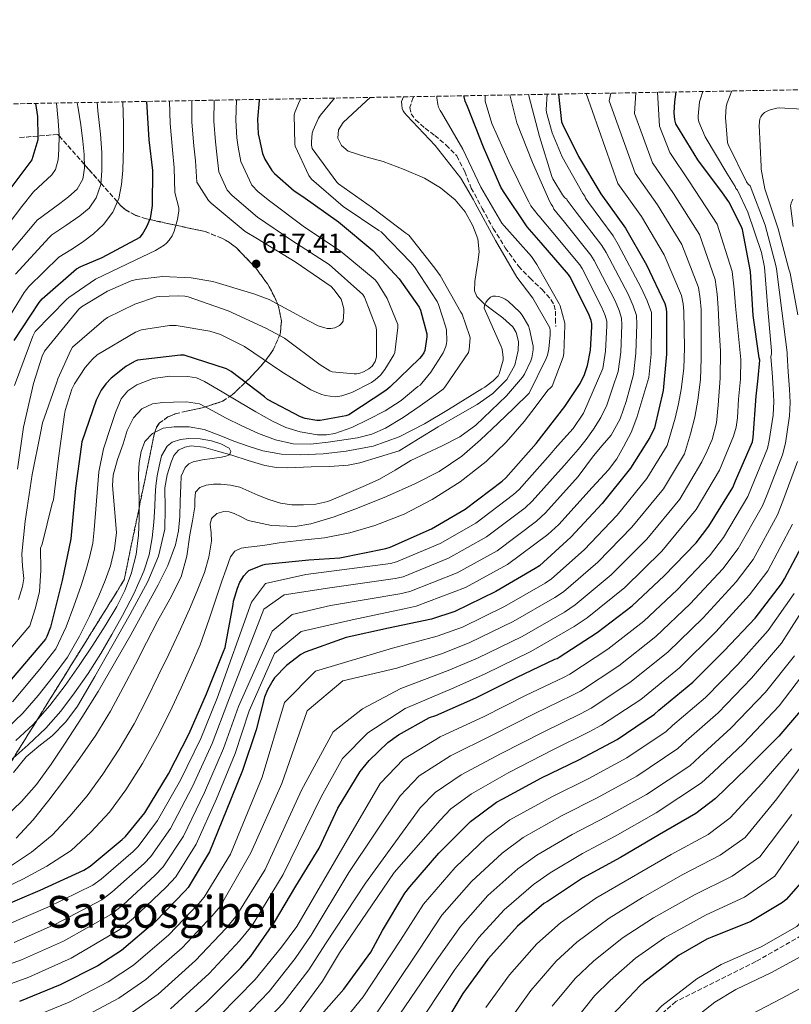
# Model space of a CAD drawing. Units: metres. Extents: x 620646 to 624086, y 4754940 to 4757314.
# Drawn here: x 622337 to 622617, y 4756957 to 4757314 of the extents above; entities that cross this region are included whole.
import ezdxf
from ezdxf.enums import TextEntityAlignment as Align

# ---------------------------------------------------------------- set-up
doc = ezdxf.new("R2010")
doc.units = ezdxf.units.M
doc.header["$MEASUREMENT"] = 0
doc.linetypes.add('DGN Style 3', pattern=[2.435891, 1.739922, -0.695969])
for name, color, linetype, lineweight in [('Cauce lineal', 142, 'Continuous', 13), ('Cota de punto acotado terreno', 7, 'Continuous', 0), ('Curva de nivel directora', 30, 'Continuous', 30), ('Curva de nivel intermedia', 30, 'Continuous', 0), ('Punto acotado terreno (símbolo)', 7, 'Continuous', 0), ('Senda', 7, 'DGN Style 3', 0), ('Texto de Área (paraje) menor', 7, 'Continuous', 0), ('Zona arbolada', 92, 'DGN Style 3', 0)]:
    doc.layers.add(name, color=color, linetype=linetype, lineweight=lineweight)
doc.styles.add('Style-Arial', font='arial.ttf')

# ---------------------------------------------------------------- blocks, each defined once
blk = doc.blocks.new('5PATER')
at = {"layer": 'Punto acotado terreno (símbolo)', "linetype": 'Continuous', "lineweight": 0}
h = blk.add_hatch(color=51, dxfattribs=at)
edge = h.paths.add_edge_path()
edge.add_ellipse((0, 0), major_axis=(-0.11, -0.111), ratio=0.999422, start_angle=0, end_angle=360)

msp = doc.modelspace()

# ---------------------------------------------------------------- linework, layer by layer
at = {"layer": 'Cauce lineal', "color": 142, "linetype": 'Continuous', "lineweight": 13}
msp.add_polyline3d([(622464.1, 4757285.98, 586.48), (622461.01, 4757283.15, 586.4), (622457.66, 4757280.03, 586.42), (622454.29, 4757276.88, 586.43), (622452.62, 4757274.18, 586.43), (622452.31, 4757271.22, 586.43), (622453.63, 4757268.51, 586.43), (622456.12, 4757266.45, 586.43), (622462.48, 4757264.4, 586.43), (622468.79, 4757262.74, 586.43), (622476.34, 4757259.88, 586.43), (622483.8, 4757256.69, 586.43), (622489.59, 4757253.24, 586.43), (622494.84, 4757248.82, 586.43), (622498.5, 4757244.5, 586.41), (622501.27, 4757239.5, 586.34), (622503.05, 4757234.78, 586.21), (622503.54, 4757230, 586.05), (622503.04, 4757226.26, 585.89), (622502.48, 4757222.51, 585.73), (622501.95, 4757219.22, 585.78), (622501.88, 4757215.95, 585.79), (622502.77, 4757213.82, 585.62), (622505.41, 4757211.24, 585.3), (622508.37, 4757208.85, 584.99), (622512.1, 4757206.05, 584.58), (622515.73, 4757202.83, 584.35), (622516.95, 4757200.81, 584.35), (622517.78, 4757197.54, 584.35), (622517.72, 4757194.29, 584.35), (622516.45, 4757188.94, 584.35), (622513.56, 4757183.82, 584.35), (622508.51, 4757178.66, 584.35), (622502.9, 4757174.74, 584.35), (622495.81, 4757170.7, 584.06), (622488.75, 4757166.61, 583.74), (622481.62, 4757162.22, 583.71), (622474.62, 4757157.93, 583.68), (622467.49, 4757155.77, 583.08), (622460.35, 4757153.61, 582.48), (622456.04, 4757152.68, 582.27), (622449.38, 4757152.19, 582.31), (622442.69, 4757152.07, 582.42), (622434.27, 4757151.74, 582.42), (622430.07, 4757151.91, 582.42), (622425.92, 4757152.65, 582.42), (622419.87, 4757154.44, 582.42), (622413.89, 4757156.3, 582.42), (622408.77, 4757157.79, 582.42), (622403.65, 4757159.24, 582.42), (622399.12, 4757159.77, 582.42), (622396.84, 4757159.3, 582.42), (622394.62, 4757158.15, 582.42), (622392.89, 4757156.19, 582.45), (622391.94, 4757153.86, 582.48), (622390.52, 4757149.19, 582.49), (622389.63, 4757144.46, 582.48), (622389.73, 4757136.96, 582.45), (622389.63, 4757129.48, 582.42), (622387.3, 4757119.76, 582.41), (622383.49, 4757110.54, 582.42), (622377.02, 4757098.71, 582.39), (622370.43, 4757086.99, 582.35), (622364.26, 4757076.17, 582.21), (622357.95, 4757065.42, 582.1), (622353.72, 4757059.74, 582.1), (622348.8, 4757054.6, 582.1), (622344.01, 4757050.83, 582.1), (622339.33, 4757046.99, 582.1), (622334.74, 4757041.37, 582.1)], dxfattribs=at)
at = {"layer": 'Curva de nivel directora', "color": 30, "linetype": 'Continuous', "lineweight": 30, "flags": 128}
for points, elevation in [([(622532.37, 4757287.2), (622533.46, 4757277.18), (622533.78, 4757276.26), (622539.59, 4757264.56), (622547.63, 4757251.07), (622556.59, 4757238.62), (622564.23, 4757225.3), (622570.84, 4757211.33), (622571.38, 4757209.44), (622571.52, 4757207.95), (622571.47, 4757192.95), (622570.32, 4757179.77), (622567.11, 4757166.3), (622565.45, 4757162.75), (622558.44, 4757151.65), (622548.17, 4757138.88), (622536.78, 4757126.59), (622525.48, 4757116.29), (622523.91, 4757115.23), (622509.64, 4757106.94), (622494.73, 4757099.68), (622486.31, 4757096.96), (622470.67, 4757093.7), (622455.4, 4757090.24), (622440.46, 4757084.96), (622438.99, 4757084.1), (622433.77, 4757080.1), (622429.38, 4757075.59), (622428.74, 4757074.72), (622426.82, 4757071.33), (622425.77, 4757068.64), (622422.76, 4757056.77), (622417.8, 4757042.11), (622411.91, 4757027.49), (622405.77, 4757012.64), (622398.06, 4756999.65), (622396.97, 4756998.47), (622386.18, 4756987.17), (622373.89, 4756976.87), (622365.32, 4756971.33), (622351.75, 4756964.42), (622336.93, 4756958.34)], 625), ([(622391.85, 4756946.69), (622404.77, 4756958.11), (622417.22, 4756970.56), (622420.78, 4756974.81), (622429.41, 4756987.11), (622437.18, 4757000.11), (622445.54, 4757013.9), (622452.38, 4757028.46), (622460.48, 4757041.74), (622463.68, 4757045.74), (622470.43, 4757052.17), (622474.34, 4757055.02), (622485.57, 4757061.23), (622487.81, 4757061.99), (622502.37, 4757068.43), (622517.12, 4757075.82), (622531.01, 4757082.38), (622531.81, 4757082.63), (622532.58, 4757083.11), (622546.31, 4757092.07), (622558.98, 4757101.8), (622570.66, 4757112.62), (622582.24, 4757124.52), (622586.79, 4757130.57), (622595.52, 4757144.68), (622596.55, 4757147.05), (622602.66, 4757161.16), (622602.95, 4757162.76), (622604, 4757177.77), (622604.65, 4757184.25), (622605.29, 4757190.74), (622605.09, 4757191.58), (622602.95, 4757207.01), (622601.89, 4757222.89), (622599, 4757238.07), (622598.55, 4757239.32), (622594.06, 4757248.13), (622591.84, 4757251.41), (622582.79, 4757263.37), (622574.81, 4757276.39), (622574.49, 4757277.81), (622574.28, 4757280.37), (622574.45, 4757284.42), (622575.03, 4757287.96)], 650), ([(622342.78, 4757283.82), (622343.45, 4757279.08), (622343.65, 4757271.53), (622343.55, 4757270.63), (622341.44, 4757263.37), (622326.43, 4757243.59)], 650), ([(622329.64, 4756992.41), (622344.39, 4756998.68), (622360.23, 4757005.94), (622362.6, 4757007.38), (622374.19, 4757017.04), (622375.43, 4757018.2), (622382.35, 4757026.77), (622390.92, 4757040.85), (622398.51, 4757055.44), (622404.78, 4757069.91), (622410.96, 4757085.17), (622411.53, 4757086.61), (622414.38, 4757102.2), (622414.51, 4757103.44), (622415.92, 4757108.18), (622416.88, 4757110.32), (622418.28, 4757112.63), (622419.31, 4757113.81), (622420.14, 4757114.52), (622425.13, 4757116.63), (622426.16, 4757116.88), (622441.84, 4757118.42), (622453.04, 4757119.19), (622469.8, 4757122.51), (622471.28, 4757122.96), (622486.35, 4757129.68), (622498.54, 4757136.75), (622511.88, 4757146.96), (622513.26, 4757148.15), (622524.2, 4757160.56), (622534.67, 4757173.97), (622539.42, 4757181.21), (622539.68, 4757181.63), (622540.16, 4757182.33), (622541.72, 4757185.54), (622542.82, 4757188.78), (622543.91, 4757194.35), (622544.47, 4757202.87), (622544.4, 4757203.94), (622544.17, 4757205.17), (622543.37, 4757207.46), (622536.48, 4757221.07), (622535.98, 4757221.82), (622526.06, 4757233.26), (622520.92, 4757239.08), (622512.39, 4757251.89), (622511.39, 4757253.44), (622505.2, 4757267.97), (622499.36, 4757282.74), (622498.51, 4757284.66), (622498.09, 4757286.14), (622498.03, 4757286.58)], 600), ([(622423.93, 4757285.26), (622423.84, 4757284.87), (622423.26, 4757278.11), (622423.52, 4757272.83), (622423.83, 4757271.17), (622425.09, 4757265.6), (622425.89, 4757263.65), (622428.42, 4757259.55), (622429.38, 4757258.46), (622436.48, 4757252.19), (622439.68, 4757250.05), (622452.64, 4757240.93), (622465.02, 4757230.53), (622474.59, 4757220.26), (622481.85, 4757210.02), (622482.33, 4757208.9), (622484.57, 4757200.32), (622484.57, 4757199.23), (622483.87, 4757194.3), (622483.52, 4757193.47), (622482.72, 4757192.22), (622481.98, 4757191.39), (622471.2, 4757180.93), (622469.69, 4757179.81), (622456.35, 4757171.01), (622455.26, 4757170.62), (622445.95, 4757168.86), (622444.73, 4757168.9), (622440.51, 4757169.6), (622438.85, 4757170.21), (622426.88, 4757176.54), (622425.73, 4757177.54), (622413.63, 4757186.72), (622411.93, 4757187.58), (622396.7, 4757192.58), (622395.33, 4757192.58), (622379.77, 4757190.78), (622378.59, 4757190.27), (622375.55, 4757188.48), (622370.14, 4757184.29), (622368.22, 4757182.21), (622366.56, 4757179.87), (622364.73, 4757176.26), (622359.52, 4757161.15), (622359.26, 4757159.36), (622357.21, 4757144.35), (622356.72, 4757139.1), (622356.24, 4757133.84), (622355.6, 4757126.07), (622352.43, 4757110.9), (622348.4, 4757094.96), (622348.17, 4757094), (622346.86, 4757090.64), (622346.35, 4757089.72), (622331.85, 4757072.6)], 600), ([(622335.07, 4757197.92), (622344.06, 4757211.72), (622345.21, 4757212.96), (622357.66, 4757223.88), (622359.16, 4757224.74), (622366.91, 4757227.97), (622380.7, 4757235.36), (622381.5, 4757236.39), (622383.13, 4757239.23), (622384.38, 4757242.24), (622384.73, 4757243.52), (622385.18, 4757246.82), (622385.28, 4757259.55), (622383.96, 4757270.56), (622383.05, 4757284.53)], 625), ([(622443.63, 4756950.46), (622454.57, 4756962.78), (622464.27, 4756976.19), (622468.52, 4756984.09), (622476.68, 4756997.66), (622478.48, 4756999.93), (622488.97, 4757012.06), (622500.49, 4757023.55), (622509.8, 4757030.62), (622512.11, 4757031.84), (622526.22, 4757039.45), (622539.76, 4757045.91), (622553.64, 4757053.27), (622567.08, 4757062.49), (622568.75, 4757063.96), (622581, 4757074.11), (622592.33, 4757085.47), (622603.57, 4757097.31), (622613.13, 4757109.72), (622614.22, 4757111.58), (622621.45, 4757125.18)], 675), ([(622622.85, 4757066.97), (622612.23, 4757054.55), (622600.64, 4757042.97), (622589.22, 4757031.89), (622582.15, 4757026.49), (622568.96, 4757018.84), (622554.79, 4757010.58), (622541, 4757003.03), (622528.29, 4756994.58), (622527.01, 4756993.82), (622517.51, 4756985.62), (622506.75, 4756973.75), (622497.6, 4756961.24), (622489.44, 4756947.61)], 700), ([(622622.68, 4757004.3), (622614.81, 4756995.27), (622613.59, 4756994.22), (622602.04, 4756987.4), (622587.89, 4756981.64), (622586.07, 4756980.91), (622575.89, 4756975.05), (622563.19, 4756965.26), (622561.88, 4756964.2), (622551.61, 4756953.26)], 725)]:
    msp.add_lwpolyline(points, dxfattribs=dict(at, elevation=elevation))
at = {"layer": 'Curva de nivel intermedia', "color": 30, "linetype": 'Continuous', "lineweight": 0, "flags": 128}
for points, elevation in [([(622528.28, 4757287.12), (622527.85, 4757281.55), (622527.97, 4757280.53), (622530.01, 4757273.1), (622533.63, 4757264.47), (622541.21, 4757251.21), (622541.87, 4757250.24), (622542.13, 4757249.43), (622543.15, 4757247.86), (622552.09, 4757235.79), (622553.99, 4757232.63), (622562.28, 4757217.03), (622564.48, 4757212.27), (622566.02, 4757208), (622566.1, 4757204.17), (622565.93, 4757192.9), (622565.07, 4757184.43), (622562.92, 4757177.21), (622560.77, 4757169.99), (622558.63, 4757164.57), (622555.93, 4757159.36), (622553.44, 4757154.97), (622550.45, 4757150.98), (622547.5, 4757147.83), (622544.55, 4757144.68), (622532.41, 4757131.27), (622528.5, 4757127.65), (622513.9, 4757116.67), (622498.68, 4757108.42), (622480.78, 4757101.64), (622476.44, 4757100.7), (622457.52, 4757096.62), (622439.07, 4757092.47), (622429.33, 4757084.45), (622420.24, 4757063.65), (622415.11, 4757048.24), (622408.37, 4757031.78), (622401.04, 4757015.39), (622393.63, 4757003.53), (622390.12, 4756999.78), (622378.3, 4756988.56), (622373.29, 4756984.47), (622355.7, 4756974.03), (622340.37, 4756967.16), (622324.94, 4756961.66)], 620), ([(622542.31, 4757287.37), (622553.88, 4757254.8), (622562.41, 4757242.81), (622570.65, 4757228.98), (622576.94, 4757214.22), (622577.54, 4757211.21), (622577.76, 4757208.55), (622577.9, 4757201.92), (622578.04, 4757195.29), (622577.73, 4757187.71), (622576.74, 4757180.14), (622575.81, 4757174.91), (622574.57, 4757169.75), (622573.16, 4757164.78), (622571.75, 4757159.8), (622564.4, 4757147.89), (622553.56, 4757134.54), (622541.67, 4757122.05), (622529.8, 4757111.56), (622527.45, 4757109.98), (622512.8, 4757101.5), (622497.48, 4757094.04), (622488.33, 4757090.73), (622472.19, 4757086.4), (622444.23, 4757078.01), (622432.96, 4757066.75), (622424.91, 4757039.71), (622413.47, 4757011.77), (622403.87, 4756996.2), (622401.9, 4756993.93), (622391.06, 4756982.52), (622378.33, 4756971.58), (622369.13, 4756965.43), (622354.97, 4756958.09), (622339.59, 4756951.87)], 630), ([(622551.28, 4757287.53), (622550.74, 4757284.74), (622560.14, 4757258.53), (622568.22, 4757247), (622577.06, 4757232.66), (622583.04, 4757217.11), (622583.71, 4757212.98), (622583.99, 4757209.16), (622584.05, 4757200.28), (622584.1, 4757191.4), (622583.76, 4757183.81), (622582.81, 4757176.25), (622581.71, 4757170.13), (622580.2, 4757164.12), (622579.13, 4757160.49), (622578.05, 4757156.85), (622570.35, 4757144.13), (622558.95, 4757130.21), (622546.57, 4757117.52), (622534.11, 4757106.83), (622530.98, 4757104.74), (622515.96, 4757096.06), (622500.22, 4757088.4), (622490.34, 4757084.49), (622473.71, 4757079.1), (622454.19, 4757074.54), (622441.19, 4757063.72), (622432.03, 4757037.3), (622420.83, 4757012.2), (622409.69, 4756992.74), (622406.83, 4756989.4), (622395.93, 4756977.86), (622382.76, 4756966.29), (622372.94, 4756959.52), (622358.19, 4756951.77)], 635), ([(622560.31, 4757287.69), (622559.86, 4757280.16), (622566.39, 4757262.26), (622574.04, 4757251.18), (622583.48, 4757236.34), (622589.14, 4757219.99), (622589.87, 4757214.74), (622590.22, 4757209.76), (622590.63, 4757201.88), (622591.04, 4757194), (622590.92, 4757184.26), (622590.17, 4757174.51), (622589.61, 4757168.1), (622588, 4757161.96), (622586.18, 4757157.93), (622584.35, 4757153.9), (622576.3, 4757140.38), (622564.34, 4757125.87), (622551.46, 4757112.98), (622538.42, 4757102.1), (622534.52, 4757099.49), (622519.12, 4757090.62), (622502.97, 4757082.76), (622492.36, 4757078.25), (622475.23, 4757071.8), (622461.26, 4757064.38), (622450.67, 4757056.07), (622439.14, 4757034.89), (622426.03, 4757006.14), (622415.5, 4756989.29), (622411.76, 4756984.87), (622400.81, 4756973.21), (622387.2, 4756961), (622376.75, 4756953.62)], 640), ([(622568.19, 4757287.83), (622568.98, 4757275.59), (622572.65, 4757265.98), (622579.86, 4757255.37), (622589.9, 4757240.03), (622595.24, 4757222.88), (622596.04, 4757216.51), (622596.45, 4757210.36), (622597.43, 4757200.66), (622598.4, 4757190.97), (622598.3, 4757183.83), (622597.53, 4757176.68), (622597.17, 4757169.84), (622596.75, 4757166.48), (622595.8, 4757163.26), (622593.23, 4757157.1), (622590.66, 4757150.94), (622582.25, 4757136.62), (622569.73, 4757121.54), (622556.36, 4757108.44), (622542.74, 4757097.37), (622538.05, 4757094.24), (622522.28, 4757085.18), (622505.72, 4757077.12), (622494.37, 4757072.02), (622476.76, 4757064.5), (622463.21, 4757055.76), (622454.07, 4757046.43), (622446.26, 4757032.48), (622432.53, 4757004.41), (622421.32, 4756985.84), (622416.69, 4756980.34), (622405.68, 4756968.55), (622391.63, 4756955.71)], 645), ([(622409.58, 4756953.31), (622422.33, 4756966.27), (622431.88, 4756978), (622437.49, 4756985.56), (622451.11, 4757008.98), (622467.71, 4757037.33), (622476.16, 4757046.16), (622489.39, 4757054.32), (622505.35, 4757061.67), (622520.41, 4757069.25), (622534.11, 4757075.8), (622536.43, 4757076.95), (622550.26, 4757086.02), (622563.29, 4757096.18), (622575.34, 4757107.56), (622587.08, 4757119.82), (622592.14, 4757126.54), (622600.92, 4757141.34), (622602.25, 4757144.58), (622608.09, 4757158.81), (622608.75, 4757161.71), (622609.45, 4757166.3), (622610.15, 4757170.89), (622610.42, 4757175.73), (622610.15, 4757180.59), (622609.75, 4757186.26), (622609.34, 4757191.93), (622609.49, 4757193.05), (622609.5, 4757194.17), (622608.16, 4757209.28), (622606.98, 4757224.46), (622605.88, 4757229.73), (622601.01, 4757244.44), (622597.24, 4757252.37), (622596.67, 4757252.99), (622596.33, 4757253.72), (622593.35, 4757258.53), (622585.51, 4757271.71), (622583.21, 4757277.08), (622583.01, 4757278.35), (622582.99, 4757279.21), (622583.49, 4757284.39), (622583.8, 4757285.53), (622584.61, 4757288.13)], 655), ([(622616.05, 4757180.24), (622615.63, 4757186.5), (622615.22, 4757192.77), (622615.18, 4757193.58), (622613.28, 4757208.61), (622611.4, 4757223.92), (622611.07, 4757225.05), (622607.22, 4757239.65), (622601.8, 4757253.89), (622601.04, 4757254.5), (622600.46, 4757255.37), (622593.78, 4757268.89), (622593.61, 4757269.69), (622592.89, 4757278.67), (622593.09, 4757282.75), (622593.43, 4757284.06), (622595.11, 4757288.31)], 660), ([(622521.56, 4757287), (622521.59, 4757286.54), (622525.44, 4757271.8), (622529.87, 4757257.35), (622530.23, 4757256.42), (622533.76, 4757250.71), (622534.65, 4757249.62), (622535.33, 4757249.12), (622535.46, 4757248.76), (622538.7, 4757244.45), (622548.06, 4757232.3), (622549.61, 4757229.74), (622557.55, 4757214.64), (622559.4, 4757210.49), (622560.61, 4757206.99), (622560.69, 4757203.85), (622560.42, 4757193.27), (622559.5, 4757185.52), (622558.2, 4757180.66), (622556.9, 4757175.8), (622554.7, 4757169.45), (622551.41, 4757163.55), (622548.2, 4757159.81), (622544.96, 4757156.13), (622542.22, 4757152.39), (622539.47, 4757148.65), (622527.62, 4757135.49), (622524.34, 4757132.48), (622510.06, 4757121.69), (622495.6, 4757113.74), (622478.41, 4757106.97), (622474.78, 4757106.15), (622449.72, 4757101.81), (622435.85, 4757098.59), (622428.54, 4757092.56), (622416.38, 4757065.21), (622410.96, 4757050.04), (622404.01, 4757034.05), (622396.36, 4757018.23), (622389.08, 4757007.2), (622386.14, 4757004.1), (622374.38, 4756993.26), (622370.03, 4756989.83), (622352.87, 4756980.19), (622337.69, 4756973.47), (622322.53, 4756967.97)], 615), ([(622325.81, 4757230.87), (622337.85, 4757246.47), (622342.05, 4757251.82), (622345.37, 4757254.88), (622348.68, 4757257.94), (622350.05, 4757259.83), (622351.02, 4757263.39), (622351.27, 4757267.12), (622351.31, 4757272.34), (622350.98, 4757277.55), (622350.32, 4757283.95)], 645), ([(622415.66, 4757285.12), (622415.33, 4757277.73), (622415.73, 4757271.36), (622416.22, 4757267.97), (622417.23, 4757262.75), (622421.21, 4757254.18), (622423.52, 4757251.74), (622427.58, 4757248.45), (622440.32, 4757238.98), (622453.25, 4757230.37), (622465.89, 4757219.84), (622466.78, 4757218.75), (622470.24, 4757213.06), (622474.14, 4757203.65), (622474.14, 4757202.66), (622472.99, 4757193.54), (622472.64, 4757192.74), (622469.44, 4757187.39), (622467.77, 4757185.34), (622465.85, 4757183.58), (622464.51, 4757182.66), (622457.44, 4757179.1), (622453.79, 4757177.82), (622452.32, 4757177.57), (622451.33, 4757177.54), (622447.71, 4757177.92), (622446.17, 4757178.4), (622442.59, 4757180.03), (622432.06, 4757186.56), (622418.53, 4757195.78), (622409.82, 4757200.03), (622405.95, 4757201.28), (622393.79, 4757203.33), (622391.33, 4757203.33), (622381.18, 4757201.79), (622379.01, 4757200.86), (622365.09, 4757192.64), (622363.36, 4757191.11), (622360.73, 4757188.1), (622356.89, 4757182.24), (622355.97, 4757180.26), (622353.5, 4757172.48), (622353.25, 4757171.07), (622351.07, 4757155.2), (622349.24, 4757140.13), (622348.83, 4757138.82), (622345.21, 4757124.03), (622344.57, 4757122.63), (622344.66, 4757114.66), (622344.23, 4757106.77), (622342.65, 4757100.62), (622340.65, 4757094.54), (622326.13, 4757077.51)], 605), ([(622488.23, 4757286.41), (622488.23, 4757285.87), (622488.57, 4757283.38), (622488.86, 4757282.45), (622489.45, 4757281.25), (622489.95, 4757280.51), (622497.61, 4757267.24), (622504.16, 4757253.44), (622511.74, 4757240.42), (622512.58, 4757239.5), (622522.55, 4757228.28), (622524.46, 4757225.47), (622524.92, 4757224.58), (622532.61, 4757211.22), (622532.94, 4757210.42), (622534.58, 4757204.23), (622534.66, 4757203.38), (622534.32, 4757193.14), (622534.02, 4757191.85), (622530.01, 4757181.29), (622529.34, 4757180.58), (622528.64, 4757180.02), (622528.44, 4757179.9), (622524.19, 4757174.24), (622519.94, 4757168.58), (622513.39, 4757161.03), (622506.08, 4757154.1), (622496.69, 4757146.67), (622486.55, 4757140.25), (622476.39, 4757134.98), (622465.77, 4757130.81), (622456.71, 4757128.19), (622447.5, 4757126.4), (622439.31, 4757125.48), (622431.12, 4757124.52), (622426.71, 4757123.89), (622422.3, 4757123.26), (622419.79, 4757122.95), (622417.27, 4757122.63), (622414.99, 4757121.54), (622413.49, 4757119.48), (622411.87, 4757115.08), (622410.34, 4757110.67), (622408, 4757103.8), (622405.66, 4757096.93), (622402.47, 4757087.6), (622399.13, 4757080.07), (622395.55, 4757072.04), (622391.45, 4757063.19), (622387.01, 4757054.38), (622381.56, 4757044.57), (622375.54, 4757035.03), (622369.6, 4757027), (622362.82, 4757019.72), (622355.72, 4757013.04), (622346.86, 4757007.4), (622338.19, 4757002.71), (622329.45, 4756998.55)], 595), ([(622329.58, 4757200.62), (622338.66, 4757215.23), (622340.36, 4757217.44), (622351.23, 4757228.07), (622355.52, 4757230.8), (622359.81, 4757233.52), (622363.77, 4757236.49), (622367.4, 4757239.98), (622370.8, 4757244.36), (622372.97, 4757249.39), (622373.98, 4757254.48), (622374.41, 4757259.6), (622374.7, 4757268.03), (622374.69, 4757276.46), (622374.39, 4757284.38)], 630), ([(622330.66, 4757226.39), (622342.8, 4757240.82), (622343.33, 4757241.46), (622347.43, 4757244.5), (622351.53, 4757247.54), (622354.73, 4757249.96), (622357.8, 4757252.72), (622359.93, 4757256.32), (622360.55, 4757260.4), (622360.41, 4757265.26), (622359.94, 4757270.1), (622359.17, 4757276.09), (622358.25, 4757282.06), (622357.87, 4757284.08)], 640), ([(622332.23, 4757057.2), (622338.15, 4757062.84), (622343.75, 4757069.29), (622349.11, 4757076.18), (622354.35, 4757083.16), (622358.72, 4757090.8), (622362.32, 4757098.04), (622365.74, 4757105.34), (622368.06, 4757110.9), (622369.89, 4757116.29), (622371.39, 4757122.4), (622372.06, 4757128.37), (622371.37, 4757136.84), (622370.69, 4757145.32), (622370.89, 4757149.15), (622372.48, 4757154.8), (622374.47, 4757160.42), (622376.04, 4757165.23), (622378.25, 4757169.87), (622381.24, 4757173.1), (622385.18, 4757174.9), (622388.96, 4757175.44), (622392.74, 4757175.53), (622397.47, 4757175.67), (622402.19, 4757174.9), (622407.04, 4757172.46), (622411.63, 4757169.87), (622417.57, 4757166.99), (622423.6, 4757164.2), (622429.79, 4757161.87), (622436.2, 4757160.42), (622442.48, 4757160.28), (622448.79, 4757161.05), (622459.43, 4757162.64), (622464.61, 4757163.96), (622469.58, 4757166.09), (622476.04, 4757170.02), (622482.18, 4757174.27), (622486.37, 4757177.26), (622490.56, 4757180.25), (622491.12, 4757180.94), (622499.74, 4757193.5), (622500, 4757194.67), (622500.31, 4757198.88), (622500.12, 4757199.74), (622497.43, 4757207.38), (622496.88, 4757208.22), (622489.48, 4757221.41), (622487.48, 4757224.12), (622478.08, 4757236.07), (622476.99, 4757236.84), (622464.95, 4757246.02), (622452.54, 4757254.62), (622452, 4757255.23), (622443.03, 4757267.47), (622442.81, 4757268.7), (622442.78, 4757269.89), (622443.09, 4757273.04), (622443.39, 4757274.06), (622445.33, 4757278.43), (622446.03, 4757279.56), (622451.11, 4757285.75)], 590), ([(622332.32, 4756986.09), (622347.22, 4756992.51), (622363.5, 4757000.57), (622366.53, 4757002.68), (622378.17, 4757012.73), (622379.98, 4757014.53), (622387.02, 4757023.93), (622395.28, 4757038.58), (622402.66, 4757053.64), (622408.64, 4757068.34), (622421.01, 4757103.1), (622426.17, 4757109.87), (622440.69, 4757113.1), (622471.46, 4757117.06), (622473.65, 4757117.63), (622489.43, 4757124.37), (622502.38, 4757131.73), (622516.04, 4757142.13), (622518.05, 4757143.93), (622529.29, 4757156.59), (622531.16, 4757158.78), (622533.03, 4757160.97), (622537.65, 4757166.02), (622541.42, 4757171.61), (622544.9, 4757179.65), (622548.38, 4757187.69), (622549.41, 4757193.99), (622549.88, 4757203.2), (622549.81, 4757204.95), (622549.25, 4757206.94), (622548.1, 4757209.85), (622540.86, 4757223.96), (622540.01, 4757225.32), (622530.28, 4757236.99), (622525.76, 4757242.31), (622525.62, 4757242.76), (622524.96, 4757243.37), (622522.27, 4757246.64), (622522, 4757247.43), (622521.53, 4757248.1), (622521.12, 4757249.02), (622514.27, 4757262.74), (622508.2, 4757276.48), (622505.81, 4757284.66), (622505.73, 4757285.55), (622505.76, 4757286.72)], 605), ([(622476.13, 4757286.19), (622475.47, 4757284.5), (622475.49, 4757283.23), (622475.68, 4757281.98), (622476, 4757281.17), (622476.46, 4757280.42), (622477.32, 4757279.47), (622487.65, 4757268.58), (622496.93, 4757256.68), (622501.58, 4757248.83), (622502.08, 4757247.68), (622509.44, 4757234.14), (622517.2, 4757220.83), (622523.03, 4757213.22), (622529.18, 4757202.46), (622529.33, 4757201.46), (622529.37, 4757199.99), (622528.88, 4757194.93), (622528.34, 4757192.54), (622527.92, 4757191.42), (622521.68, 4757178.76), (622516.1, 4757173.37), (622510.52, 4757167.98), (622504.03, 4757161.88), (622497.29, 4757156.02), (622489.12, 4757150.45), (622480.29, 4757145.94), (622469.97, 4757141.38), (622459.5, 4757137.13), (622451.05, 4757134.04), (622442.5, 4757131.46), (622436.91, 4757130.55), (622428.28, 4757130.89), (622419.82, 4757132.72), (622417.28, 4757133.94), (622414.78, 4757135.24), (622412.91, 4757135.76), (622411, 4757135.87), (622408.54, 4757135.19), (622406.59, 4757133.35), (622406.02, 4757131.32), (622406.41, 4757128.23), (622406.59, 4757125.17), (622405.62, 4757119.42), (622404.07, 4757113.84), (622401.31, 4757107.19), (622398.56, 4757100.54), (622394.75, 4757091.91), (622391.07, 4757084.24), (622387.26, 4757076.33), (622382.97, 4757067.64), (622378.46, 4757058.99), (622373.08, 4757049.74), (622367.19, 4757040.76), (622361.45, 4757032.92), (622355.19, 4757025.52), (622348.79, 4757018.64), (622341.29, 4757012.45), (622334.02, 4757007.6)], 590), ([(622514.74, 4757286.88), (622517.28, 4757276.73), (622522.86, 4757262.34), (622529.17, 4757248.13), (622529.68, 4757247.24), (622530.31, 4757246.45), (622530.61, 4757245.54), (622534.49, 4757240.72), (622544.03, 4757228.81), (622545.23, 4757226.85), (622552.83, 4757212.24), (622554.32, 4757208.72), (622555.21, 4757205.97), (622555.28, 4757203.52), (622554.92, 4757193.63), (622553.94, 4757186.61), (622551.87, 4757180.56), (622549.8, 4757174.51), (622547.68, 4757170.02), (622544.96, 4757165.8), (622542.34, 4757162), (622539.48, 4757158.39), (622536.93, 4757155.51), (622534.38, 4757152.62), (622522.84, 4757139.71), (622520.19, 4757137.31), (622506.22, 4757126.71), (622492.51, 4757119.05), (622476.03, 4757112.3), (622473.12, 4757111.61), (622449.39, 4757108.26), (622432.95, 4757105.68), (622425.53, 4757100.53), (622412.51, 4757066.78), (622406.81, 4757051.84), (622399.64, 4757036.32), (622391.69, 4757021.08), (622384.53, 4757010.86), (622382.15, 4757008.41), (622370.45, 4756997.97), (622366.76, 4756995.2), (622350.04, 4756986.35), (622335.01, 4756979.78)], 610), ([(622335.13, 4757181.54), (622340.54, 4757196.26), (622341.76, 4757199.43), (622342.69, 4757201.15), (622353.95, 4757212.74), (622354.81, 4757213.51), (622364.51, 4757220.1), (622378.88, 4757227.01), (622386.24, 4757230.46), (622389.34, 4757232.45), (622390.24, 4757233.22), (622391.23, 4757234.3), (622392.25, 4757235.81), (622393.05, 4757237.47), (622394.27, 4757241.79), (622394.69, 4757244.93), (622394.69, 4757245.95), (622393.2, 4757251.5), (622393, 4757260.48), (622392.36, 4757266.94), (622391.53, 4757276.58), (622391.29, 4757284.68)], 620), ([(622335.51, 4757221.92), (622347.76, 4757235.17), (622348.66, 4757236.18), (622353.76, 4757239.62), (622358.85, 4757243.06), (622362.17, 4757245.9), (622364.74, 4757249.62), (622366.41, 4757254.45), (622366.85, 4757259.41), (622366.78, 4757266.04), (622366.37, 4757272.66), (622365.39, 4757281.13), (622365.07, 4757284.21)], 635), ([(622399.38, 4757284.82), (622399.46, 4757276.96), (622400.15, 4757268.41), (622400.74, 4757262.98), (622401.21, 4757255.25), (622405.44, 4757248.58), (622406.37, 4757247.62), (622418.81, 4757237.44), (622423.17, 4757234.78), (622436.93, 4757226.4), (622449.89, 4757217.47), (622450.88, 4757216.42), (622453.5, 4757212.83), (622453.82, 4757212.03), (622454.49, 4757209.34), (622454.56, 4757208.35), (622454.24, 4757204.93), (622453.63, 4757204), (622452.89, 4757203.36), (622451.26, 4757202.46), (622449.76, 4757202.24), (622448.51, 4757202.24), (622447.61, 4757202.43), (622445.25, 4757203.26), (622441.76, 4757205.06), (622427.45, 4757212.7), (622421.92, 4757214.78), (622407.07, 4757219.26), (622399.23, 4757220.61), (622388.86, 4757221.06), (622379.42, 4757220.03), (622377.41, 4757219.46), (622368.83, 4757215.74), (622359.45, 4757210.11), (622358.49, 4757209.25), (622356.16, 4757206.53), (622346.05, 4757194.05), (622345.21, 4757192.23), (622342.08, 4757182.27), (622338.43, 4757166.53), (622336.22, 4757151.27)], 615), ([(622407.5, 4757284.97), (622407.39, 4757277.35), (622407.94, 4757269.89), (622408.48, 4757265.47), (622409.22, 4757259), (622412.22, 4757252.42), (622414.01, 4757250.46), (622423.23, 4757242.62), (622435.68, 4757234.18), (622449.21, 4757225.38), (622461.44, 4757214.59), (622462.01, 4757213.54), (622466.14, 4757202.91), (622466.3, 4757201.76), (622466.37, 4757191.97), (622466.17, 4757191.07), (622465.85, 4757190.27), (622464.77, 4757188.61), (622463.58, 4757187.62), (622461.66, 4757186.5), (622460.29, 4757186.02), (622459.1, 4757185.79), (622458.27, 4757185.76), (622450.24, 4757186.59), (622449.44, 4757186.94), (622445.89, 4757189.09), (622433.05, 4757198.72), (622426.27, 4757202.37), (622412.61, 4757208.64), (622398.11, 4757213.7), (622396.93, 4757213.95), (622394.69, 4757214.14), (622387.71, 4757213.89), (622386.56, 4757213.66), (622378.78, 4757211.04), (622368.8, 4757206.18), (622367.55, 4757205.31), (622356.16, 4757195.46), (622355.52, 4757194.43), (622350.81, 4757184), (622350.46, 4757182.75), (622345.31, 4757168.07), (622344.51, 4757164.32), (622341.56, 4757149.31), (622338.97, 4757132.42), (622338.38, 4757126.52), (622337.78, 4757120.63), (622338.04, 4757116.11), (622338.53, 4757111.6), (622338.1, 4757108.7), (622336.53, 4757104.03)], 610), ([(622353.86, 4757094.1), (622356.66, 4757101.64), (622359.3, 4757109.16), (622360.99, 4757114.5), (622362.33, 4757119.2), (622363.51, 4757124.45), (622364, 4757129.34), (622364.83, 4757139.84), (622365.65, 4757150.35), (622367.41, 4757158.61), (622370.06, 4757166.72), (622371.71, 4757171.82), (622373.84, 4757176.79), (622376.21, 4757179.71), (622379.51, 4757181.83), (622385.45, 4757184.11), (622391.48, 4757184.97), (622397.92, 4757184.9), (622401.09, 4757184.31), (622404.07, 4757183.09), (622410.43, 4757179.31), (622416.67, 4757175.53), (622422.64, 4757172.05), (622428.64, 4757168.61), (622433.55, 4757166.42), (622438.72, 4757164.83), (622445.03, 4757163.66), (622448.22, 4757163.66), (622451.31, 4757164.2), (622457.4, 4757166.38), (622463.28, 4757169.24), (622469.48, 4757172.42), (622475.25, 4757176.16), (622478.31, 4757178.68), (622481.38, 4757181.2), (622482.19, 4757181.76), (622482.84, 4757182.38), (622486.1, 4757186.4), (622490.5, 4757193.45), (622491.52, 4757195.68), (622491.79, 4757196.75), (622491.88, 4757197.8), (622491.69, 4757201.62), (622491.5, 4757202.69), (622488.88, 4757210.9), (622488.33, 4757212), (622480.13, 4757224.63), (622478.84, 4757226.15), (622468.08, 4757237.25), (622467.18, 4757237.81), (622454.31, 4757246.51), (622442.75, 4757256.35), (622441.89, 4757257.66), (622436.88, 4757268.27), (622436.74, 4757269.18), (622436.49, 4757279.63), (622436.84, 4757280.88), (622438.44, 4757284.66), (622438.95, 4757285.53)], 595), ([(622620.64, 4757281.68), (622612.37, 4757282.15), (622611.53, 4757282.09), (622609.11, 4757281.51), (622607.68, 4757280.94), (622606.95, 4757280.54), (622606.21, 4757279.73), (622605.66, 4757278.93), (622605.26, 4757278.17), (622605.08, 4757275.94), (622605.77, 4757260.95), (622605.79, 4757259.99), (622607.17, 4757252.89), (622611.91, 4757238.4), (622615.84, 4757223.78), (622616.29, 4757222.34), (622619.04, 4757207.25)], 665), ([(622617.3, 4757249.17), (622616.71, 4757247.66), (622616.45, 4757246.66), (622617.4, 4757239.19)], 670), ([(622335.68, 4757052.96), (622341.94, 4757058.71), (622347.97, 4757065.6), (622353.46, 4757072.91), (622358.59, 4757080.16), (622363.57, 4757087.51), (622367.98, 4757094.44), (622372.18, 4757101.52), (622375.12, 4757107.3), (622377.46, 4757113.39), (622379.27, 4757120.34), (622380.12, 4757127.41), (622380.3, 4757133.52), (622380.34, 4757139.63), (622380.24, 4757144.51), (622380.12, 4757149.39), (622380.34, 4757153.56), (622381.01, 4757157.71), (622382.37, 4757161.27), (622385.11, 4757164.24), (622388.99, 4757166.1), (622393.01, 4757166.61), (622398.51, 4757166.63), (622403.89, 4757165.65), (622409.27, 4757163.54), (622414.61, 4757161.43), (622419.84, 4757159.57), (622425.2, 4757157.91), (622431.98, 4757156.74), (622438.77, 4757156.47), (622447.06, 4757156.77), (622455.35, 4757157.78), (622465.18, 4757159.66), (622474.61, 4757162.96), (622483.71, 4757167.71), (622492.47, 4757172.88), (622498.51, 4757176.63), (622504.56, 4757180.38), (622505.64, 4757181), (622508.65, 4757183.24), (622510.52, 4757185.1), (622510.85, 4757185.82), (622512.27, 4757190.72), (622512.27, 4757191.75), (622511.87, 4757194.81), (622511.54, 4757195.73), (622505.34, 4757209.59), (622505.53, 4757210.64), (622506.03, 4757211.62), (622506.63, 4757212.51), (622507.64, 4757213.6), (622508.5, 4757213.98), (622509.55, 4757214.01), (622510.76, 4757213.78), (622512.03, 4757213.36), (622513, 4757212.86), (622514.11, 4757212.09), (622518.32, 4757208.19), (622519.13, 4757207.12), (622521.4, 4757203.18), (622521.81, 4757202.06), (622523.2, 4757195.8), (622523.16, 4757194.47), (622522.68, 4757191.6), (622522.32, 4757190.5), (622519.96, 4757185.65), (622519.28, 4757184.61), (622513.51, 4757177.79), (622507.93, 4757172.49), (622502.36, 4757167.18), (622496.57, 4757163.04), (622490.2, 4757159.73), (622484.49, 4757157.07), (622478.8, 4757154.38), (622473.16, 4757150.9), (622467.41, 4757147.6), (622462.38, 4757145.39), (622457.33, 4757143.22), (622453.06, 4757141.37)], 585), ([(622414.38, 4756948.51), (622427.45, 4756961.99), (622436.86, 4756973.93), (622442.66, 4756982.38), (622456.31, 4757005.08), (622474.94, 4757032.92), (622481.88, 4757040.15), (622493.2, 4757047.42), (622508.34, 4757054.91), (622523.71, 4757062.68), (622537.22, 4757069.23), (622540.28, 4757070.79), (622554.21, 4757079.96), (622567.6, 4757090.57), (622580.03, 4757102.5), (622591.91, 4757115.11), (622597.5, 4757122.52), (622606.31, 4757138), (622607.95, 4757142.12), (622613.52, 4757156.46), (622614.56, 4757160.67), (622615.3, 4757165.61), (622616.05, 4757170.55), (622616.31, 4757175.38), (622616.05, 4757180.24)], 660), ([(622333.55, 4757045.55), (622340.11, 4757051.39), (622346.48, 4757057.43), (622351.96, 4757063.61), (622356.91, 4757070.23), (622361.81, 4757077.28), (622366.45, 4757084.5), (622370.47, 4757091.34), (622374.32, 4757098.29), (622378.39, 4757106.14), (622382, 4757114.26), (622383.94, 4757120.25), (622385.04, 4757126.42), (622385.62, 4757132.09), (622386.04, 4757137.78), (622386.19, 4757141.51), (622386.36, 4757145.23), (622386.84, 4757148.8), (622387.57, 4757152.34), (622388.43, 4757156.1), (622390.52, 4757159.6), (622392.33, 4757161.02), (622395.3, 4757162.06), (622398.39, 4757162.35), (622402.47, 4757162.22), (622406.55, 4757161.55), (622409.89, 4757160.5), (622413.01, 4757158.83), (622413.59, 4757157.61), (622413.11, 4757156.47), (622411.7, 4757155.92), (622410.23, 4757155.57), (622406.74, 4757155.1), (622403.25, 4757154.61), (622399.91, 4757153.88), (622398.36, 4757153.16), (622396.98, 4757151.92), (622395.6, 4757148.7), (622395.38, 4757145.33), (622395.23, 4757139.73), (622395.03, 4757134.13), (622394.55, 4757128.97), (622393.52, 4757123.86), (622390.72, 4757116.39), (622387.19, 4757109.3), (622382.27, 4757100.25), (622377.27, 4757091.25), (622371.42, 4757080.95), (622365.46, 4757070.71), (622359.59, 4757061.29), (622353.52, 4757051.99), (622348.49, 4757044.41), (622343.12, 4757037.04), (622337.63, 4757030.89), (622331.73, 4757025.11)], 580), ([(622618.95, 4757154.1), (622613.65, 4757139.65), (622611.71, 4757134.66), (622602.85, 4757118.5), (622596.74, 4757110.41), (622584.72, 4757097.43), (622571.91, 4757084.95), (622558.16, 4757073.91), (622544.13, 4757064.63), (622540.33, 4757062.66), (622527, 4757056.11), (622511.33, 4757048.15), (622497.02, 4757040.51), (622487.61, 4757034.14), (622482.17, 4757028.51), (622462.37, 4757001.18), (622447.82, 4756979.2), (622441.85, 4756969.85), (622432.56, 4756957.7), (622419.18, 4756943.71)], 665), ([(622453.06, 4757141.37), (622448.72, 4757139.57), (622444.35, 4757138.56), (622439.86, 4757138.32), (622435.68, 4757138.32), (622431.51, 4757138.96), (622427.35, 4757140.3), (622423.32, 4757141.84), (622420.08, 4757143.28), (622416.79, 4757144.69), (622413.39, 4757145.51), (622409.94, 4757145.87), (622407.3, 4757145.88), (622404.66, 4757145.46), (622402.37, 4757144.63), (622400.76, 4757142.93), (622400.49, 4757140.26), (622400.53, 4757137.59), (622399.65, 4757132.51), (622398.74, 4757127.44), (622397.59, 4757119.77), (622395.6, 4757112.31), (622391.46, 4757104.16), (622387.03, 4757096.21), (622383, 4757088.42), (622378.96, 4757080.63), (622374.48, 4757072.09), (622369.91, 4757063.6), (622364.61, 4757054.9), (622358.83, 4757046.48), (622353.29, 4757038.84), (622347.57, 4757031.31), (622341.86, 4757024.25), (622335.73, 4757017.49)], 585), ([(622617.1, 4757131.32), (622608.21, 4757114.47), (622601.58, 4757105.7), (622589.4, 4757092.37), (622576.22, 4757079.33), (622562.12, 4757067.85), (622547.98, 4757058.47), (622543.43, 4757056.08), (622530.29, 4757049.54), (622514.31, 4757041.39), (622500.83, 4757033.61), (622493.33, 4757028.13), (622489.4, 4757024.11), (622472.77, 4757005.08), (622452.99, 4756976.02), (622446.84, 4756965.77), (622437.67, 4756953.41)], 670), ([(622617.73, 4757106.18), (622608.35, 4757092.76), (622597.33, 4757080.48), (622585.6, 4757068.55), (622573.69, 4757058.37), (622571.36, 4757056.26), (622557.16, 4757046.65), (622543.05, 4757039.02), (622529.93, 4757032.58), (622514.68, 4757024.2), (622506.18, 4757017.84), (622494.88, 4757006.95), (622483.38, 4756993.63), (622475.09, 4756980.55), (622461.55, 4756959.99), (622447.25, 4756942.52)], 680), ([(622622.34, 4757102.63), (622613.14, 4757088.22), (622602.34, 4757075.49), (622590.2, 4757062.99), (622578.64, 4757052.78), (622575.64, 4757050.02), (622560.67, 4757040.02), (622546.34, 4757032.12), (622533.64, 4757025.71), (622519.56, 4757017.77), (622511.87, 4757012.14), (622500.79, 4757001.83), (622490.08, 4756989.6), (622481.66, 4756977.02), (622464.32, 4756950.98)], 685), ([(622334.36, 4757066.97), (622339.52, 4757072.98), (622344.76, 4757079.44), (622350.11, 4757086.16), (622353.86, 4757094.1)], 595), ([(622617.93, 4757083.68), (622607.34, 4757070.5), (622594.8, 4757057.44), (622583.58, 4757047.19), (622579.91, 4757043.79), (622564.18, 4757033.39), (622549.64, 4757025.22), (622537.34, 4757018.84), (622524.44, 4757011.35), (622517.56, 4757006.43), (622506.7, 4756996.72), (622496.77, 4756985.58), (622488.23, 4756973.48), (622469.18, 4756945.44)], 690), ([(622622.71, 4757079.14), (622612.34, 4757065.51), (622599.4, 4757051.88), (622588.53, 4757041.6), (622584.19, 4757037.55), (622567.69, 4757026.77), (622552.93, 4757018.32), (622541.05, 4757011.96), (622529.31, 4757004.93), (622523.25, 4757000.72), (622512.6, 4756991.61), (622503.47, 4756981.55), (622494.81, 4756969.94), (622478.89, 4756946.13)], 695), ([(622505.98, 4756956.23), (622514.53, 4756968.06), (622524.48, 4756979.31), (622533.01, 4756986.86), (622545.82, 4756995.77), (622558.78, 4757003.3), (622573.19, 4757011.58), (622586.54, 4757018.91), (622594.59, 4757024.87), (622606.07, 4757037.36), (622616.88, 4757049.9)], 705), ([(622621.53, 4757045.25), (622611.5, 4757031.76), (622599.97, 4757017.84), (622590.93, 4757011.34), (622577.42, 4757004.32)], 710), ([(622530.09, 4756956.68), (622538.42, 4756966.69), (622545.01, 4756972.93), (622555.47, 4756981.26), (622566.75, 4756988.73), (622581.65, 4756997.06), (622595.33, 4757003.77), (622605.34, 4757010.81), (622616.93, 4757026.16)], 715), ([(622537.87, 4756950.99), (622545.39, 4756960.37), (622551.01, 4756965.97), (622560.3, 4756974.01), (622570.74, 4756981.44), (622585.87, 4756989.8), (622599.72, 4756996.2), (622610.72, 4757003.78), (622622.37, 4757020.55)], 720), ([(622664.12, 4757015.75), (622662.52, 4757016.39), (622659.99, 4757016.74), (622658.94, 4757016.71), (622657.91, 4757016.55), (622653.66, 4757015.05), (622652.6, 4757014.47), (622643.1, 4757002.44), (622634.84, 4756988.23), (622633.24, 4756985.67), (622630.55, 4756982.53), (622623.9, 4756976.74), (622609.59, 4756968.85), (622596.58, 4756962.65), (622588.97, 4756958.08), (622577.74, 4756949.32)], 735), ([(622577.42, 4757004.32), (622562.76, 4756996.01), (622550.65, 4756988.52), (622539.01, 4756979.9), (622531.45, 4756973), (622522.31, 4756962.37), (622514.36, 4756951.21), (622506.28, 4756937.46), (622497.04, 4756923.38), (622483.74, 4756908.72), (622464.73, 4756891.47), (622451.06, 4756880.3), (622436.88, 4756870.27), (622425.51, 4756864.33), (622409.98, 4756857.55), (622394.82, 4756851.69), (622377.03, 4756846.21), (622360.16, 4756842.52), (622345.34, 4756839.46), (622329.34, 4756836.37)], 710), ([(622698.13, 4756954.3148), (622688.89, 4756967.4), (622679.71, 4756980.65), (622670.49, 4756994.63), (622669.69, 4756995.62), (622666.17, 4756998.82), (622665.27, 4756999.4), (622664.35, 4756999.81), (622663, 4757000.1), (622660.83, 4757000.2), (622660.03, 4757000.13), (622654.33, 4756997.86), (622653.43, 4756997.35), (622647.45, 4756991.3), (622646.14, 4756989.51), (622638.75, 4756976.07), (622638.14, 4756975.05), (622635.77, 4756972.29), (622634.68, 4756971.37), (622629.06, 4756968), (622613.37, 4756959.58), (622601.83, 4756953.52)], 740), ([(622627.58, 4756995.46), (622627.03, 4756994.57), (622618.75, 4756985.48), (622605.81, 4756978.13), (622591.32, 4756971.78), (622582.43, 4756966.57), (622569.81, 4756956.76), (622558.76, 4756945.25), (622549.65, 4756932.85), (622540.55, 4756918.52), (622531.43, 4756906.67), (622524.9, 4756899.87), (622512.25, 4756889.3), (622499, 4756878.66), (622469.24, 4756855.78), (622446.96, 4756839.95), (622430.56, 4756832.16), (622414.25, 4756825.86), (622398.8, 4756821.2), (622382.17, 4756816.71), (622362.95, 4756812.9), (622346.65, 4756810.19), (622329.55, 4756807.41)], 730)]:
    msp.add_lwpolyline(points, dxfattribs=dict(at, elevation=elevation))
at = {"layer": 'Senda', "color": 7, "linetype": 'DGN Style 3', "lineweight": 0}
for points in [[(622479.88, 4757286.26, 590.95), (622479.67, 4757285.94, 590.95), (622478.42, 4757282.35, 590.98), (622478.91, 4757280.09, 590.98), (622480.47, 4757277.9, 590.98), (622483.96, 4757274.83, 590.98), (622487.45, 4757272.18, 590.98), (622491.62, 4757268.71, 590.97), (622495.45, 4757264.85, 590.94), (622498.34, 4757259.12, 590.88), (622500.72, 4757253.14, 590.82), (622504.63, 4757245.78, 590.83), (622508.69, 4757238.48, 590.88), (622513.06, 4757231.49, 590.96), (622517.84, 4757224.78, 591.04), (622522.02, 4757220.51, 591.05), (622526.39, 4757216.34, 591.01), (622529.57, 4757212.71, 590.96), (622530.76, 4757210.73, 590.93), (622531.25, 4757208.56, 590.88), (622531.28, 4757205.76, 590.82), (622531.32, 4757202.96, 590.75)], [(622733.03, 4756952.38, 731.41), (622722.59, 4756963.75, 730.87), (622710.59, 4756978.43, 730.71), (622698.53, 4756993.06, 730.93), (622690.55, 4757001.95, 731.19), (622682.46, 4757010.73, 731.7), (622678.51, 4757016.41, 732.21), (622676.4, 4757019.3, 732.49), (622673.5, 4757022.05, 732.79), (622670.73, 4757023.61, 733.03), (622666.52, 4757024.44, 733.43), (622662.3, 4757024.42, 733.81), (622657.35, 4757024.24, 734.26), (622654.99, 4757023.67, 734.36), (622653.02, 4757022.44, 734.26), (622651.23, 4757020.68, 734), (622649.44, 4757018.92, 733.08), (622626.82, 4756985.94, 732.64), (622603.9, 4756972.84, 731.97), (622574.91, 4756958.34, 730.88), (622532.42, 4756922.04, 725.44)]]:
    msp.add_polyline3d(points, dxfattribs=at)
at = {"layer": 'Zona arbolada', "color": 92, "linetype": 'DGN Style 3', "lineweight": 0}
for points in [[(622091.24, 4757279.33, 749.13), (624044.59, 4757314.15, 757.5)], [(622331.12, 4757040.74, 599.78), (622353.01, 4757075.94, 601.18), (622374.9, 4757111.14, 602.59), (622380.4, 4757137.76, 602.98), (622385.91, 4757164.38, 603.36), (622386.57, 4757166.34, 603.43), (622387.63, 4757167.93, 603.56), (622390.75, 4757170.22, 603.99), (622393.41, 4757171.27, 604.39), (622397.44, 4757172.3, 605.02), (622403.22, 4757173.49, 606), (622410.59, 4757175.88, 607.42), (622414.07, 4757178.21, 608.22), (622420.29, 4757184.1, 609.85), (622425.9, 4757190.25, 611.53), (622428.89, 4757194.48, 612.65), (622431.48, 4757200.22, 614.11), (622431.91, 4757205.03, 615.21), (622430.84, 4757210.17, 616.26), (622429.43, 4757213.7, 616.94), (622426.84, 4757218.39, 617.82), (622422.44, 4757224.4, 618.98), (622415.6, 4757231.46, 620.51), (622413.08, 4757233.39, 620.84), (622410.3, 4757234.99, 620.82), (622404.2, 4757237.37, 620.04), (622393.67, 4757239.66, 620), (622391.14, 4757240.22, 620.59), (622384.15, 4757241.69, 625), (622383.01, 4757241.93, 625.45), (622378.98, 4757243.26, 626.83), (622375.2, 4757245.36, 628.25), (622373.62, 4757246.82, 629.11), (622372.43, 4757248.16, 630), (622366.45, 4757254.93, 635), (622362.25, 4757259.7, 638.54), (622360.51, 4757261.67, 640), (622351.31, 4757272.09, 645), (622350.88, 4757272.58, 649.6), (622336.93, 4757271.43, 656.9)], [(622336.93, 4757271.43, 656.9), (622350.88, 4757272.58, 649.6), (622351.31, 4757272.09, 645), (622360.51, 4757261.67, 640), (622362.25, 4757259.7, 638.54), (622366.45, 4757254.93, 635), (622372.43, 4757248.16, 630), (622373.62, 4757246.82, 629.11), (622375.2, 4757245.36, 628.25), (622378.98, 4757243.26, 626.83), (622383.01, 4757241.93, 625.45), (622384.15, 4757241.69, 625), (622391.14, 4757240.22, 620.59), (622393.67, 4757239.66, 620), (622404.2, 4757237.37, 620.04), (622410.3, 4757234.99, 620.82), (622413.08, 4757233.39, 620.84), (622415.6, 4757231.46, 620.51), (622422.44, 4757224.4, 618.98), (622426.84, 4757218.39, 617.82), (622429.43, 4757213.7, 616.94), (622430.84, 4757210.17, 616.26), (622431.91, 4757205.03, 615.21), (622431.48, 4757200.22, 614.11), (622428.89, 4757194.48, 612.65), (622425.9, 4757190.25, 611.53), (622420.29, 4757184.1, 609.85), (622414.07, 4757178.21, 608.22), (622410.59, 4757175.88, 607.42), (622403.22, 4757173.49, 606), (622397.44, 4757172.3, 605.02), (622393.41, 4757171.27, 604.39), (622390.75, 4757170.22, 603.99), (622387.63, 4757167.93, 603.56), (622386.57, 4757166.34, 603.43), (622385.91, 4757164.38, 603.36), (622380.4, 4757137.76, 602.98), (622374.9, 4757111.14, 602.59), (622353.01, 4757075.94, 601.18), (622331.12, 4757040.74, 599.78)]]:
    msp.add_polyline3d(points, dxfattribs=at)

# ---------------------------------------------------------------- block references
at = {"layer": 'Punto acotado terreno (símbolo)', "color": 7, "linetype": 'Continuous', "lineweight": 0, "xscale": 10, "yscale": 10, "zscale": 10}
msp.add_blockref('5PATER', (622422.75, 4757225.66, 617.41), dxfattribs=at)

# ---------------------------------------------------------------- texts
at = {"layer": 'Cota de punto acotado terreno', "color": 7, "linetype": 'Continuous', "lineweight": 0, "style": 'Style-Arial'}
msp.add_text('617.41', height=7, dxfattribs=at).set_placement((622424.83, 4757229.66, 617.41))
at = {"layer": 'Texto de Área (paraje) menor', "color": 7, "linetype": 'Continuous', "lineweight": 0, "style": 'Style-Arial'}
msp.add_text('Saigosgibel', height=11.5, dxfattribs=at).set_placement((622388.6458, 4756990.85, 612.68), align=Align.MIDDLE_CENTER)

doc.saveas('drawing.dxf')
